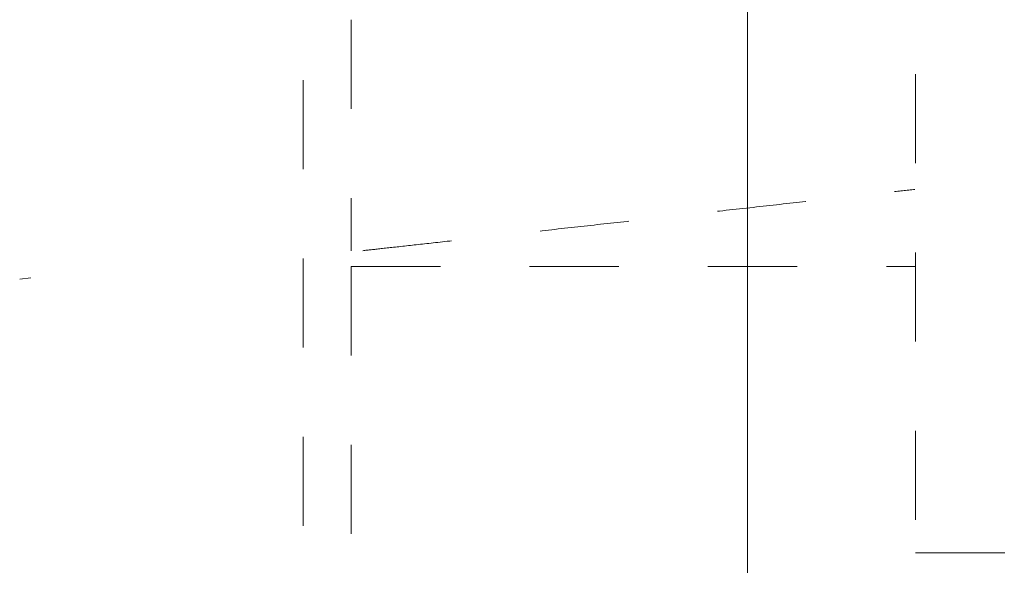
# Model space of a CAD drawing. Units: millimetres. Extents: x 0 to 250, y -250 to 0.
# Drawn here: x 34 to 45, y -210 to -203 of the extents above; entities that cross this region are included whole.
import ezdxf

# ---------------------------------------------------------------- set-up
doc = ezdxf.new("R2010")
doc.units = ezdxf.units.MM
doc.header["$MEASUREMENT"] = 0
for name, pattern in [('AI-Linetype-6782', [2.082873, 1.041436, -1.041436]), ('AI-Linetype-6808', [2.082873, 1.041436, -1.041436]), ('AI-Linetype-6809', [2.082873, 1.041436, -1.041436]), ('AI-Linetype-6810', [2.082873, 1.041436, -1.041436]), ('AI-Linetype-6811', [2.082873, 1.041436, -1.041436]), ('AI-Linetype-7304', [2.082873, 1.041436, -1.041436]), ('AI-Linetype-7352', [2.082873, 1.041436, -1.041436]), ('AI-Linetype-7383', [2.082873, 1.041436, -1.041436]), ('AI-Linetype-8', [14.796746, 9.248015, -1.849577, 1.849577, -1.849577])]:
    doc.linetypes.add(name, pattern=pattern)
doc.layers.add('Layer 1', color=7, linetype='Continuous', lineweight=0)

# ---------------------------------------------------------------- blocks, each defined once
blk = doc.blocks.new('Block_4')
at = {"layer": 'Layer 1', "color": 18, "linetype": 'AI-Linetype-6782', "lineweight": 15, "true_color": 0x000000}
blk.add_line((36.944, -99.648), (36.944, -215.735), dxfattribs=at)
at = {"layer": 'Layer 1', "color": 18, "linetype": 'AI-Linetype-7304', "lineweight": 15, "true_color": 0x000000}
blk.add_line((44.095, -213.094), (44.095, -116.817), dxfattribs=at)
at = {"layer": 'Layer 1', "color": 18, "linetype": 'AI-Linetype-8', "lineweight": 9, "true_color": 0x000000}
blk.add_line((42.131, -200.3), (42.131, -224.257), dxfattribs=at)
at = {"layer": 'Layer 1', "color": 18, "linetype": 'AI-Linetype-6810', "lineweight": 15, "true_color": 0x000000}
blk.add_line((37.505, -201.005), (37.505, -205.785), dxfattribs=at)
at = {"layer": 'Layer 1', "color": 18, "linetype": 'AI-Linetype-6811', "lineweight": 15, "true_color": 0x000000}
blk.add_line((37.505, -205.967), (37.505, -218.248), dxfattribs=at)
at = {"layer": 'Layer 1', "color": 18, "linetype": 'AI-Linetype-7352', "lineweight": 15, "true_color": 0x000000}
blk.add_line((33.764, -206.102), (33.635, -206.117), dxfattribs=at)
at = {"layer": 'Layer 1', "color": 18, "linetype": 'AI-Linetype-7383', "lineweight": 15, "true_color": 0x000000}
blk.add_line((44.095, -209.314), (47.461, -209.314), dxfattribs=at)
at = {"layer": 'Layer 1', "color": 18, "linetype": 'AI-Linetype-6809', "lineweight": 15, "true_color": 0x000000}
blk.add_open_spline([(37.64, -205.784), (37.705, -205.777), (37.77, -205.77), (37.855, -205.76), (37.942, -205.751), (38.051, -205.739), (38.174, -205.725), (38.293, -205.712), (38.425, -205.697), (38.57, -205.681), (38.719, -205.664), (38.881, -205.646), (39.054, -205.627), (39.223, -205.609), (39.403, -205.588), (39.59, -205.568), (39.782, -205.546), (39.983, -205.524), (40.188, -205.501), (40.39, -205.479), (40.596, -205.456), (40.805, -205.433), (41.019, -205.409), (41.236, -205.385), (41.452, -205.361), (41.663, -205.337), (41.873, -205.314), (42.079, -205.291), (42.292, -205.268), (42.501, -205.244), (42.702, -205.222), (42.897, -205.2), (43.086, -205.179), (43.267, -205.159), (43.454, -205.138), (43.632, -205.119), (43.792, -205.101), (43.896, -205.089), (43.991, -205.079), (44.087, -205.068)], degree=3, knots=[0, 0, 0, 0, 1, 1, 1, 2, 2, 2, 3, 3, 3, 4, 4, 4, 5, 5, 5, 6, 6, 6, 7, 7, 7, 8, 8, 8, 9, 9, 9, 10, 10, 10, 11, 11, 11, 12, 12, 12, 13, 13, 13, 13], dxfattribs=at)
at = {"layer": 'Layer 1', "color": 18, "linetype": 'AI-Linetype-6808', "lineweight": 15, "true_color": 0x000000}
blk.add_open_spline([(37.505, -205.968), (37.513, -205.968), (37.52, -205.968), (37.545, -205.968), (37.569, -205.968), (37.61, -205.968), (37.663, -205.968), (37.716, -205.968), (37.78, -205.968), (37.857, -205.968), (37.934, -205.968), (38.024, -205.968), (38.125, -205.968), (38.226, -205.968), (38.338, -205.968), (38.461, -205.968), (38.584, -205.968), (38.718, -205.968), (38.86, -205.968), (39.003, -205.968), (39.155, -205.968), (39.315, -205.968), (39.475, -205.968), (39.643, -205.968), (39.818, -205.968), (39.993, -205.968), (40.175, -205.968), (40.361, -205.968), (40.548, -205.968), (40.739, -205.968), (40.934, -205.968), (41.129, -205.968), (41.327, -205.968), (41.528, -205.968), (41.728, -205.968), (41.93, -205.968), (42.131, -205.968), (42.333, -205.968), (42.535, -205.968), (42.735, -205.968), (42.935, -205.968), (43.133, -205.968), (43.329, -205.968), (43.525, -205.968), (43.719, -205.968), (43.902, -205.968), (43.964, -205.968), (44.026, -205.968), (44.087, -205.968)], degree=3, knots=[0, 0, 0, 0, 1, 1, 1, 2, 2, 2, 3, 3, 3, 4, 4, 4, 5, 5, 5, 6, 6, 6, 7, 7, 7, 8, 8, 8, 9, 9, 9, 10, 10, 10, 11, 11, 11, 12, 12, 12, 13, 13, 13, 14, 14, 14, 15, 15, 15, 16, 16, 16, 16], dxfattribs=at)

msp = doc.modelspace()

# ---------------------------------------------------------------- block references
at = {"layer": 'Layer 1'}
msp.add_blockref('Block_4', (0, 0), dxfattribs=at)

doc.saveas('drawing.dxf')
